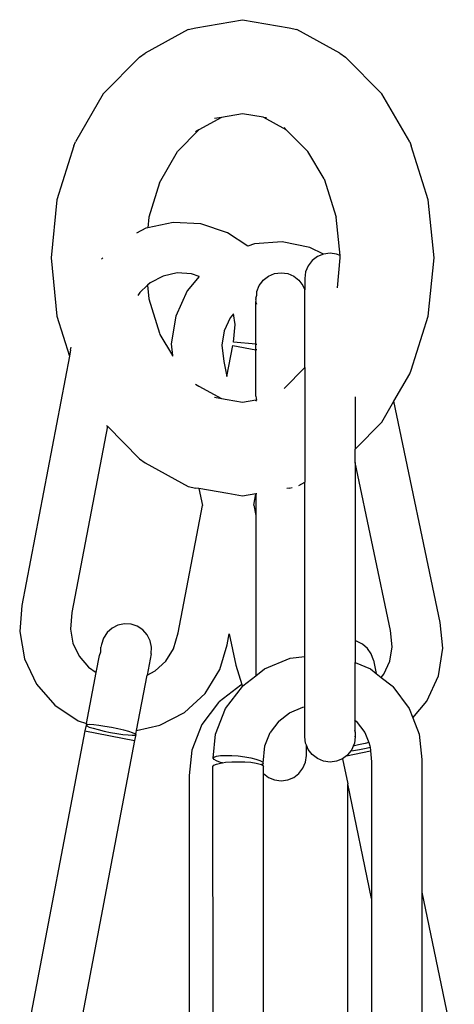
# Model space of a CAD drawing. Units: metres. Extents: x 0.06 to 0.74, y -0.38 to 0.77.
# Drawn here: x 0.61 to 0.63, y 0.71 to 0.77 of the extents above; entities that cross this region are included whole.
import ezdxf

# ---------------------------------------------------------------- set-up
doc = ezdxf.new("R2010")
doc.units = ezdxf.units.M
doc.layers.add('Edges', color=7, linetype='Continuous')

# ---------------------------------------------------------------- blocks, each defined once
blk = doc.blocks.new('punching bag fr')
at = {"layer": 'Edges'}
for p, q in [((0.043227, 0.628241), (0.046218, 0.628761)), ((0.046218, 0.628761), (0.049209, 0.628241)), ((0.042738, 0.628142), (0.039969, 0.626627)), ((0.042738, 0.628142), (0.043227, 0.628241)), ((0.049209, 0.628241), (0.049698, 0.628142)), ((0.052467, 0.626627), (0.049698, 0.628142)), ((0.039608, 0.626366), (0.037278, 0.624005)), ((0.039608, 0.626366), (0.039969, 0.626627)), ((0.052467, 0.626627), (0.052827, 0.626366)), ((0.055157, 0.624005), (0.052827, 0.626366)), ((0.037278, 0.624005), (0.035491, 0.620927)), ((0.056945, 0.620927), (0.055157, 0.624005)), ((0.046218, 0.622735), (0.044859, 0.622499)), ((0.047539, 0.62252), (0.046218, 0.622735)), ((0.044859, 0.622499), (0.043417, 0.62171)), ((0.044859, 0.622499), (0.044408, 0.622421)), ((0.047576, 0.622499), (0.047539, 0.62252)), ((0.047722, 0.622483), (0.047576, 0.622499)), ((0.049019, 0.62171), (0.047576, 0.622499)), ((0.047746, 0.62247), (0.047722, 0.622483)), ((0.043417, 0.62171), (0.042041, 0.620315)), ((0.043417, 0.62171), (0.043191, 0.621586)), ((0.049019, 0.62171), (0.048884, 0.621847)), ((0.050395, 0.620315), (0.049019, 0.62171)), ((0.035397, 0.620687), (0.034309, 0.617218)), ((0.035397, 0.620687), (0.035491, 0.620927)), ((0.056945, 0.620927), (0.057039, 0.620687)), ((0.058127, 0.617218), (0.057039, 0.620687)), ((0.04088, 0.618317), (0.042041, 0.620315)), ((0.051462, 0.618557), (0.050395, 0.620315)), ((0.04088, 0.618317), (0.040209, 0.616116)), ((0.051462, 0.618557), (0.052227, 0.616116)), ((0.034309, 0.617218), (0.033938, 0.613496)), ((0.058498, 0.613496), (0.058127, 0.617218)), ((0.040209, 0.616116), (0.04014, 0.615428)), ((0.041762, 0.615779), (0.04014, 0.615428)), ((0.04355, 0.615681), (0.041762, 0.615779)), ((0.045249, 0.615114), (0.04355, 0.615681)), ((0.052472, 0.613658), (0.052227, 0.616116)), ((0.040011, 0.6154), (0.039411, 0.615088)), ((0.04014, 0.615428), (0.040011, 0.6154)), ((0.04655, 0.614243), (0.045249, 0.615114)), ((0.046981, 0.614396), (0.04655, 0.614243)), ((0.048768, 0.614525), (0.046981, 0.614396)), ((0.050525, 0.614177), (0.048768, 0.614525)), ((0.05141, 0.613735), (0.050525, 0.614177)), ((0.05141, 0.613735), (0.051019, 0.613588)), ((0.051829, 0.613806), (0.05141, 0.613735)), ((0.052249, 0.61375), (0.051829, 0.613806)), ((0.052472, 0.613658), (0.052249, 0.61375)), ((0.033938, 0.613496), (0.034309, 0.609773)), ((0.037263, 0.613496), (0.037172, 0.613411)), ((0.050684, 0.613331), (0.050426, 0.612995)), ((0.051019, 0.613588), (0.050684, 0.613331)), ((0.052299, 0.611593), (0.052488, 0.613496)), ((0.052488, 0.613496), (0.052472, 0.613658)), ((0.058127, 0.609773), (0.058498, 0.613496)), ((0.042019, 0.612536), (0.041117, 0.612341)), ((0.042941, 0.612486), (0.042019, 0.612536)), ((0.043439, 0.612319), (0.042941, 0.612486)), ((0.047881, 0.612334), (0.048272, 0.612496)), ((0.048272, 0.612496), (0.048691, 0.612551)), ((0.048691, 0.612551), (0.049111, 0.612496)), ((0.049111, 0.612496), (0.049501, 0.612334)), ((0.050264, 0.612604), (0.050209, 0.612184)), ((0.050426, 0.612995), (0.050264, 0.612604)), ((0.040298, 0.611914), (0.040122, 0.61175)), ((0.041117, 0.612341), (0.040298, 0.611914)), ((0.043439, 0.612319), (0.042673, 0.611401)), ((0.047288, 0.61174), (0.047451, 0.611952)), ((0.047451, 0.611952), (0.047546, 0.612076)), ((0.047546, 0.612076), (0.047881, 0.612334)), ((0.049501, 0.612334), (0.049837, 0.612076)), ((0.049837, 0.612076), (0.050094, 0.61174)), ((0.050209, 0.612184), (0.050209, 0.611461)), ((0.039622, 0.611286), (0.039499, 0.611102)), ((0.040122, 0.61175), (0.039622, 0.611286)), ((0.040122, 0.61175), (0.040209, 0.610876)), ((0.042673, 0.611401), (0.041929, 0.609771)), ((0.047127, 0.611348), (0.047288, 0.61174)), ((0.047127, 0.611116), (0.047127, 0.611348)), ((0.050094, 0.61174), (0.050209, 0.611461)), ((0.050209, 0.606488), (0.050209, 0.611461)), ((0.040209, 0.610876), (0.04088, 0.608674)), ((0.047071, 0.610928), (0.047127, 0.611116)), ((0.047071, 0.610928), (0.047078, 0.610878)), ((0.047078, 0.610878), (0.047071, 0.61083)), ((0.04708, 0.61076), (0.047071, 0.61083)), ((0.047071, 0.610695), (0.04708, 0.61076)), ((0.047071, 0.610721), (0.04708, 0.61076)), ((0.047127, 0.610508), (0.047071, 0.610695)), ((0.047071, 0.607976), (0.047071, 0.610695)), ((0.034309, 0.609773), (0.035117, 0.607198)), ((0.041929, 0.609771), (0.041643, 0.608003)), ((0.045426, 0.609668), (0.045043, 0.608828)), ((0.045628, 0.60991), (0.045426, 0.609668)), ((0.045748, 0.60924), (0.045628, 0.60991)), ((0.057039, 0.606304), (0.058127, 0.609773)), ((0.045043, 0.608828), (0.044896, 0.607917)), ((0.045646, 0.608104), (0.045748, 0.60924)), ((0.04088, 0.608674), (0.040921, 0.608604)), ((0.040921, 0.608604), (0.041725, 0.607246)), ((0.047071, 0.607976), (0.045646, 0.608104)), ((0.035179, 0.607619), (0.035117, 0.607198)), ((0.035179, 0.607619), (0.035226, 0.607772)), ((0.041643, 0.608003), (0.041725, 0.607246)), ((0.044896, 0.607917), (0.045009, 0.606862)), ((0.045211, 0.605898), (0.045591, 0.607897)), ((0.045591, 0.607897), (0.047071, 0.607615)), ((0.047071, 0.607976), (0.047127, 0.607971)), ((0.047071, 0.607615), (0.047071, 0.607976)), ((0.047127, 0.607604), (0.047071, 0.607615)), ((0.047071, 0.604637), (0.047071, 0.607615)), ((0.035117, 0.607198), (0.032069, 0.591223)), ((0.041743, 0.607189), (0.041725, 0.607246)), ((0.041725, 0.607246), (0.041728, 0.607214)), ((0.045009, 0.606862), (0.045211, 0.605898)), ((0.048884, 0.605145), (0.050209, 0.606488)), ((0.050209, 0.606488), (0.050209, 0.599129)), ((0.056945, 0.606065), (0.057039, 0.606304)), ((0.055931, 0.604319), (0.056945, 0.606065)), ((0.043191, 0.605405), (0.043403, 0.605289)), ((0.043403, 0.605289), (0.044859, 0.604492)), ((0.044408, 0.604571), (0.044859, 0.604492)), ((0.044859, 0.604492), (0.045224, 0.604429)), ((0.045224, 0.604429), (0.046218, 0.604256)), ((0.046218, 0.604256), (0.047071, 0.604405)), ((0.047071, 0.604637), (0.047104, 0.604396)), ((0.047071, 0.60433), (0.047104, 0.604396)), ((0.053449, 0.604593), (0.053449, 0.601256)), ((0.055157, 0.602987), (0.055931, 0.604319)), ((0.058887, 0.590142), (0.055931, 0.604319)), ((0.037544, 0.602718), (0.035266, 0.590775)), ((0.037498, 0.602767), (0.037544, 0.602718)), ((0.037544, 0.602718), (0.039608, 0.600625)), ((0.053449, 0.601256), (0.055157, 0.602987)), ((0.053449, 0.600388), (0.053449, 0.601256)), ((0.039608, 0.600625), (0.039969, 0.600365)), ((0.039969, 0.600365), (0.042738, 0.59885)), ((0.055699, 0.589638), (0.053449, 0.600388)), ((0.053449, 0.600388), (0.053449, 0.58896)), ((0.042738, 0.59885), (0.043227, 0.598751)), ((0.043414, 0.598732), (0.043227, 0.598751)), ((0.043414, 0.598732), (0.043641, 0.597645)), ((0.045279, 0.598408), (0.043414, 0.598732)), ((0.049209, 0.598751), (0.049067, 0.598726)), ((0.049209, 0.598751), (0.049399, 0.598789)), ((0.049821, 0.598917), (0.050209, 0.599129)), ((0.050209, 0.587975), (0.050209, 0.599129)), ((0.046218, 0.59823), (0.045279, 0.598408)), ((0.047068, 0.598378), (0.046218, 0.59823)), ((0.046931, 0.597663), (0.047068, 0.598378)), ((0.047127, 0.598388), (0.047068, 0.598378)), ((0.047068, 0.598378), (0.047071, 0.596991)), ((0.042084, 0.589475), (0.043641, 0.597645)), ((0.046931, 0.597663), (0.047071, 0.596991)), ((0.047071, 0.596991), (0.047071, 0.586736)), ((0.032069, 0.591223), (0.031921, 0.589576)), ((0.035266, 0.590775), (0.035171, 0.589719)), ((0.037849, 0.589779), (0.037533, 0.589496)), ((0.038227, 0.58997), (0.037849, 0.589779)), ((0.038641, 0.590056), (0.038227, 0.58997)), ((0.039064, 0.590032), (0.038641, 0.590056)), ((0.039465, 0.589899), (0.039064, 0.590032)), ((0.039818, 0.589666), (0.039465, 0.589899)), ((0.059064, 0.588497), (0.058887, 0.590142)), ((0.031921, 0.589576), (0.032238, 0.587813)), ((0.035171, 0.589719), (0.035334, 0.58881)), ((0.037301, 0.589141), (0.037167, 0.588738)), ((0.037533, 0.589496), (0.037301, 0.589141)), ((0.040099, 0.58935), (0.039818, 0.589666)), ((0.040289, 0.58897), (0.040099, 0.58935)), ((0.041784, 0.588458), (0.042084, 0.589475)), ((0.045222, 0.588714), (0.045358, 0.589427)), ((0.045358, 0.589427), (0.04578, 0.587404)), ((0.055812, 0.588584), (0.055699, 0.589638)), ((0.035334, 0.58881), (0.035732, 0.587977)), ((0.037116, 0.588272), (0.037133, 0.58856)), ((0.037167, 0.588738), (0.037133, 0.58856)), ((0.040375, 0.588555), (0.040289, 0.58897)), ((0.04035, 0.588131), (0.040375, 0.588555)), ((0.044753, 0.587128), (0.045222, 0.588714)), ((0.053533, 0.588944), (0.053449, 0.58896)), ((0.053449, 0.58896), (0.053449, 0.587573)), ((0.053914, 0.58876), (0.053533, 0.588944)), ((0.054235, 0.588483), (0.053914, 0.58876)), ((0.055665, 0.587672), (0.055812, 0.588584)), ((0.035732, 0.587977), (0.036336, 0.587279)), ((0.036826, 0.586951), (0.037034, 0.588039)), ((0.037034, 0.588039), (0.037116, 0.588272)), ((0.04035, 0.588131), (0.04009, 0.586768)), ((0.041298, 0.587673), (0.041784, 0.588458)), ((0.049263, 0.58785), (0.050209, 0.587975)), ((0.050209, 0.584731), (0.050209, 0.587975)), ((0.054474, 0.588132), (0.054235, 0.588483)), ((0.054614, 0.587731), (0.054474, 0.588132)), ((0.058778, 0.586729), (0.059064, 0.588497)), ((0.032238, 0.587813), (0.033009, 0.586196)), ((0.036336, 0.587279), (0.036826, 0.586951)), ((0.040621, 0.587045), (0.041298, 0.587673)), ((0.04578, 0.587404), (0.046169, 0.586167)), ((0.047627, 0.587168), (0.049263, 0.58785)), ((0.053394, 0.587596), (0.053449, 0.587573)), ((0.053449, 0.587573), (0.054419, 0.587168)), ((0.053449, 0.583874), (0.053449, 0.587573)), ((0.054614, 0.587731), (0.054792, 0.586879)), ((0.055282, 0.586832), (0.055665, 0.587672)), ((0.0362, 0.583668), (0.036826, 0.586951)), ((0.039416, 0.583235), (0.04009, 0.586768)), ((0.04009, 0.586768), (0.040621, 0.587045)), ((0.04381, 0.585605), (0.044753, 0.587128)), ((0.046234, 0.586086), (0.047071, 0.586736)), ((0.047071, 0.586736), (0.047627, 0.587168)), ((0.054419, 0.587168), (0.054792, 0.586879)), ((0.054792, 0.586879), (0.055112, 0.58663)), ((0.055112, 0.58663), (0.055282, 0.586832)), ((0.055112, 0.58663), (0.055813, 0.586086)), ((0.058035, 0.585099), (0.058778, 0.586729)), ((0.033009, 0.586196), (0.034181, 0.584841)), ((0.046101, 0.586138), (0.044708, 0.58506)), ((0.045133, 0.584627), (0.046205, 0.586053)), ((0.046169, 0.586167), (0.046101, 0.586138)), ((0.046169, 0.586167), (0.046205, 0.586053)), ((0.046205, 0.586053), (0.046234, 0.586086)), ((0.055853, 0.586045), (0.055813, 0.586086)), ((0.055853, 0.586045), (0.056914, 0.584627)), ((0.042497, 0.584387), (0.04381, 0.585605)), ((0.034181, 0.584841), (0.03567, 0.583845)), ((0.044668, 0.585012), (0.043607, 0.583599)), ((0.044708, 0.58506), (0.044668, 0.585012)), ((0.050094, 0.584716), (0.050209, 0.584731)), ((0.050209, 0.582828), (0.050209, 0.584731)), ((0.057145, 0.584034), (0.058035, 0.585099)), ((0.040909, 0.583558), (0.042497, 0.584387)), ((0.044491, 0.582984), (0.045133, 0.584627)), ((0.048534, 0.583825), (0.04923, 0.584356)), ((0.04923, 0.584356), (0.050094, 0.584716)), ((0.056914, 0.584627), (0.057145, 0.584034)), ((0.03567, 0.583845), (0.0362, 0.583668)), ((0.036181, 0.583566), (0.036111, 0.5832)), ((0.0362, 0.583668), (0.036181, 0.583566)), ((0.036243, 0.583596), (0.036181, 0.583566)), ((0.036181, 0.583566), (0.036227, 0.583516)), ((0.036227, 0.583516), (0.036379, 0.583448)), ((0.036409, 0.583604), (0.036243, 0.583596)), ((0.036668, 0.583588), (0.036409, 0.583604)), ((0.037002, 0.58355), (0.036668, 0.583588)), ((0.037389, 0.583492), (0.037002, 0.58355)), ((0.037802, 0.583419), (0.037389, 0.583492)), ((0.039416, 0.583235), (0.040909, 0.583558)), ((0.043607, 0.583599), (0.042965, 0.581961)), ((0.048534, 0.583825), (0.047988, 0.583095)), ((0.053394, 0.583907), (0.053449, 0.583874)), ((0.053449, 0.583874), (0.053512, 0.583825)), ((0.053449, 0.583115), (0.053449, 0.583874)), ((0.053512, 0.583825), (0.054059, 0.583095)), ((0.057145, 0.584034), (0.057555, 0.582984)), ((0.036111, 0.5832), (0.032447, 0.563991)), ((0.036111, 0.5832), (0.039294, 0.582593)), ((0.036379, 0.583448), (0.036626, 0.583367)), ((0.036626, 0.583367), (0.036951, 0.583279)), ((0.036951, 0.583279), (0.037332, 0.583191)), ((0.037332, 0.583191), (0.037742, 0.583107)), ((0.037742, 0.583107), (0.038155, 0.583034)), ((0.038213, 0.583335), (0.037802, 0.583419)), ((0.038155, 0.583034), (0.038542, 0.582976)), ((0.038594, 0.583246), (0.038213, 0.583335)), ((0.038542, 0.582976), (0.038876, 0.582938)), ((0.038918, 0.583158), (0.038594, 0.583246)), ((0.038876, 0.582938), (0.039135, 0.582922)), ((0.039165, 0.583078), (0.038918, 0.583158)), ((0.039135, 0.582922), (0.039302, 0.582929)), ((0.039317, 0.58301), (0.039165, 0.583078)), ((0.039363, 0.582959), (0.039294, 0.582593)), ((0.039302, 0.582929), (0.039363, 0.582959)), ((0.039363, 0.582959), (0.039317, 0.58301)), ((0.039363, 0.582959), (0.039416, 0.583235)), ((0.044336, 0.581445), (0.044491, 0.582984)), ((0.047657, 0.582248), (0.047988, 0.583095)), ((0.050264, 0.582408), (0.050209, 0.582828)), ((0.053394, 0.583247), (0.053449, 0.583115)), ((0.053449, 0.582828), (0.053394, 0.582408)), ((0.053449, 0.582902), (0.053444, 0.582865)), ((0.053449, 0.582828), (0.053444, 0.582865)), ((0.053449, 0.583115), (0.053449, 0.582902)), ((0.053449, 0.582902), (0.053449, 0.582828)), ((0.054059, 0.583095), (0.054311, 0.582448)), ((0.057555, 0.582984), (0.057718, 0.581367)), ((0.039294, 0.582593), (0.035596, 0.563209)), ((0.047545, 0.581133), (0.047657, 0.582248)), ((0.050311, 0.582295), (0.050264, 0.582408)), ((0.050426, 0.582017), (0.050311, 0.582295)), ((0.050311, 0.581626), (0.050311, 0.582295)), ((0.053318, 0.582223), (0.053232, 0.582017)), ((0.053394, 0.582408), (0.053318, 0.582223)), ((0.053663, 0.58231), (0.053318, 0.582223)), ((0.054072, 0.582401), (0.053663, 0.58231)), ((0.054311, 0.582448), (0.054072, 0.582401)), ((0.054311, 0.582448), (0.054389, 0.582248)), ((0.054389, 0.582248), (0.054399, 0.582149)), ((0.042965, 0.581961), (0.042803, 0.58035)), ((0.044391, 0.581518), (0.044551, 0.581576)), ((0.044551, 0.581576), (0.044806, 0.581614)), ((0.044806, 0.581614), (0.045138, 0.58163)), ((0.045138, 0.58163), (0.045525, 0.581623)), ((0.045525, 0.581623), (0.04594, 0.581593)), ((0.04594, 0.581593), (0.046356, 0.581542)), ((0.050256, 0.581205), (0.050311, 0.581626)), ((0.050684, 0.581681), (0.050426, 0.582017)), ((0.051019, 0.581423), (0.050684, 0.581681)), ((0.052883, 0.58161), (0.052623, 0.581417)), ((0.052883, 0.58161), (0.054421, 0.581932)), ((0.052975, 0.581681), (0.052883, 0.58161)), ((0.05316, 0.581922), (0.052975, 0.581681)), ((0.053232, 0.582017), (0.05316, 0.581922)), ((0.05316, 0.581922), (0.05334, 0.581946)), ((0.05334, 0.581946), (0.053726, 0.58201)), ((0.053726, 0.58201), (0.054137, 0.582091)), ((0.054137, 0.582091), (0.054399, 0.582149)), ((0.054399, 0.582149), (0.054421, 0.581932)), ((0.054421, 0.581932), (0.054494, 0.581211)), ((0.04432, 0.580923), (0.044376, 0.581002)), ((0.044336, 0.581445), (0.044391, 0.581518)), ((0.044391, 0.581361), (0.044336, 0.581445)), ((0.044376, 0.581002), (0.044538, 0.581075)), ((0.044551, 0.581273), (0.044391, 0.581361)), ((0.044538, 0.581075), (0.044795, 0.581138)), ((0.044806, 0.581185), (0.044551, 0.581273)), ((0.044795, 0.581138), (0.044923, 0.581157)), ((0.044923, 0.581157), (0.044806, 0.581185)), ((0.044923, 0.581157), (0.04513, 0.581186)), ((0.04513, 0.581186), (0.045521, 0.581217)), ((0.045521, 0.581217), (0.04594, 0.581227)), ((0.04594, 0.581227), (0.04636, 0.581217)), ((0.046356, 0.581542), (0.046743, 0.581474)), ((0.04636, 0.581217), (0.04675, 0.581186)), ((0.046743, 0.581474), (0.047075, 0.581394)), ((0.04675, 0.581186), (0.047086, 0.581138)), ((0.047075, 0.581394), (0.04733, 0.581306)), ((0.047086, 0.581138), (0.047343, 0.581075)), ((0.04733, 0.581306), (0.04749, 0.581217)), ((0.047343, 0.581075), (0.047427, 0.581037)), ((0.04749, 0.58106), (0.047427, 0.581037)), ((0.047427, 0.581037), (0.047505, 0.581002)), ((0.04749, 0.581217), (0.047545, 0.581133)), ((0.047545, 0.581133), (0.04749, 0.58106)), ((0.047505, 0.581002), (0.04756, 0.580923)), ((0.050094, 0.580814), (0.050256, 0.581205)), ((0.05141, 0.581261), (0.051019, 0.581423)), ((0.051829, 0.581206), (0.05141, 0.581261)), ((0.052249, 0.581261), (0.051829, 0.581206)), ((0.052623, 0.581417), (0.052249, 0.581261)), ((0.052623, 0.581417), (0.05296, 0.579802)), ((0.054494, 0.581211), (0.054494, 0.572462)), ((0.057718, 0.581367), (0.057718, 0.572872)), ((0.042803, 0.58035), (0.042803, 0.561396)), ((0.044328, 0.562346), (0.04432, 0.580923)), ((0.047553, 0.562503), (0.04756, 0.580467)), ((0.04756, 0.580467), (0.04756, 0.580923)), ((0.04756, 0.580467), (0.047881, 0.58022)), ((0.049501, 0.58022), (0.049837, 0.580478)), ((0.049837, 0.580478), (0.050094, 0.580814)), ((0.047881, 0.58022), (0.048272, 0.580057)), ((0.048272, 0.580057), (0.048691, 0.580002)), ((0.048691, 0.580002), (0.049111, 0.580057)), ((0.049111, 0.580057), (0.049501, 0.58022)), ((0.054494, 0.572462), (0.05296, 0.579802)), ((0.052968, 0.561579), (0.05296, 0.579802)), ((0.057718, 0.572872), (0.057718, 0.562346)), ((0.057718, 0.572872), (0.059802, 0.562896)), ((0.054494, 0.572462), (0.054494, 0.562503))]:
    blk.add_line(p, q, dxfattribs=at)

msp = doc.modelspace()

# ---------------------------------------------------------------- block references
msp.add_blockref('punching bag fr', (0.573933, 0.143637))

doc.saveas('drawing.dxf')
